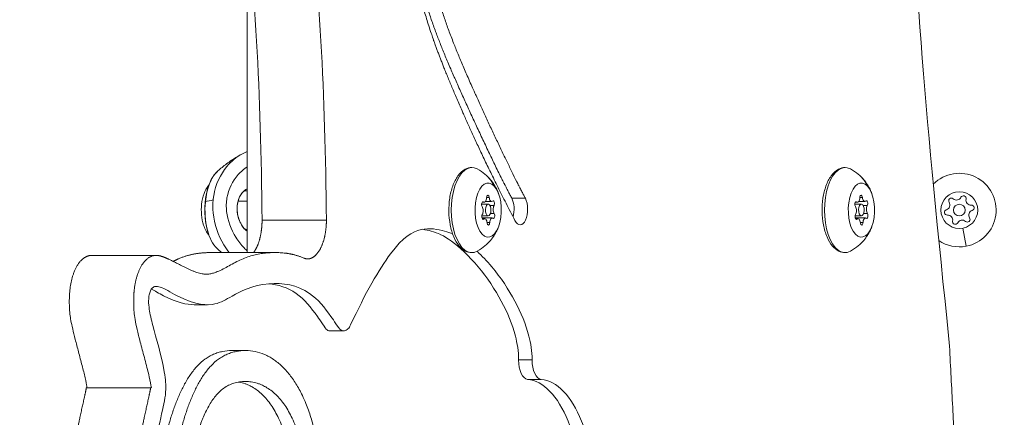
# Model space of a CAD drawing. Units: millimetres. Extents: x -2639 to 7332, y -1430 to 11079.
# Drawn here: x 2690 to 2945, y 3570 to 3673 of the extents above; entities that cross this region are included whole.
import ezdxf

# ---------------------------------------------------------------- set-up
doc = ezdxf.new("R2010")
doc.units = ezdxf.units.MM
doc.styles.get("Standard").update_dxf_attribs({"font": 'arial.ttf'})
doc.dimstyles.new('OLCU', dxfattribs={"dimtxt": 300, "dimasz": 225, "dimexe": 0.18, "dimexo": 0.0625, "dimgap": 80, "dimtad": 1, "dimdec": 0, "dimlfac": 0.1, "dimrnd": 5, "dimzin": 0, "dimdsep": 46, "dimtxsty": 'Standard', "dimcen": 0.09, "dimse1": 1, "dimse2": 1, "dimadec": 0, "dimazin": 0, "dimtfac": 1, "dimtdec": 0, "dimtofl": 0, "dimtmove": 0, "dimatfit": 3, "dimfxl": 1, "dimtolj": 1, "dimtzin": 0, "dimarcsym": 0})

# ---------------------------------------------------------------- blocks, each defined once
blk = doc.blocks.new('*D19')
at = {"color": 0, "lineweight": -2, "transparency": 16777216}
blk.add_line((-1385.78, 10765.56), (7256.63, 10765.56), dxfattribs=at)
at = {"color": 0, "transparency": 16777216}
for points in [[(-1385.78, 10778.06), (-1385.78, 10753.06), (-1460.78, 10765.56)], [(7256.63, 10778.06), (7256.63, 10753.06), (7331.63, 10765.56)]]:
    blk.add_solid(points, dxfattribs=at)
at = {"layer": 'Defpoints', "color": 0, "transparency": 16777216}
for p in [(7331.63, 10765.56), (7331.63, 3589), (-1460.78, 2585.25)]:
    blk.add_point(p, dxfattribs=at)
at = {"color": 0, "transparency": 16777216, "insert": (2935.42, 10947.67), "char_height": 200, "attachment_point": 5}
blk.add_mtext('\\A1;880', dxfattribs=at)

msp = doc.modelspace()

# ---------------------------------------------------------------- linework, layer by layer
at = {"color": 0, "linetype": 'Continuous', "lineweight": 0}
for p, q in [((2749.16, 3700.15), (2749.16, 3612.77)), ((2748.36, 3628.75), (2748.36, 3628.75)), ((2748.41, 3628.75), (2749.16, 3628.75)), ((2743.82, 3626.05), (2743.81, 3626.05)), ((2749.16, 3626.05), (2746.8, 3626.05)), ((2810.33, 3625.79), (2809.82, 3625.79)), ((2810.12, 3625.87), (2809.89, 3625.87)), ((2812.25, 3625.97), (2810.65, 3625.97)), ((2811.63, 3627.04), (2810.96, 3627.04)), ((2820.97, 3626.83), (2817.47, 3626.83)), ((2906.72, 3625.79), (2906.2, 3625.79)), ((2906.5, 3625.87), (2906.27, 3625.87)), ((2908.63, 3625.97), (2907.03, 3625.97)), ((2908.01, 3627.04), (2907.35, 3627.04)), ((2811.37, 3625.25), (2809.67, 3625.25)), ((2812.88, 3624.92), (2811.82, 3624.92)), ((2907.75, 3625.25), (2906.05, 3625.25)), ((2909.26, 3624.92), (2908.2, 3624.92)), ((2752.99, 3621.12), (2769.6, 3621.12)), ((2811.37, 3622.25), (2809.75, 3622.25)), ((2812.4, 3621.71), (2809.78, 3621.71)), ((2810.48, 3621.53), (2809.84, 3621.53)), ((2810.22, 3621.41), (2809.93, 3621.41)), ((2811.77, 3620.53), (2811.1, 3620.53)), ((2812.92, 3622.87), (2811.95, 3622.87)), ((2907.75, 3622.25), (2906.13, 3622.25)), ((2908.78, 3621.71), (2906.16, 3621.71)), ((2906.86, 3621.53), (2906.23, 3621.53)), ((2906.6, 3621.41), (2906.31, 3621.41)), ((2908.16, 3620.53), (2907.48, 3620.53)), ((2909.31, 3622.87), (2908.34, 3622.87)), ((2748.62, 3618.75), (2749.16, 3618.75)), ((2933.91, 3619.08), (2934.79, 3614.41)), ((2709, 3612.05), (2725.62, 3612.05)), ((2739.71, 3612.77), (2756.33, 3612.77)), ((2738.92, 3599.3), (2735.42, 3599.3)), ((2774.09, 3592.52), (2770.59, 3592.52)), ((2748.67, 3587.45), (2745.17, 3587.45)), ((2822.73, 3585.01), (2819.23, 3585.01)), ((2825.04, 3580), (2821.54, 3580)), ((2707.63, 3577.85), (2724.25, 3577.85))]:
    msp.add_line(p, q, dxfattribs=at)
for radius in [4.75, 1.5]:
    msp.add_circle((2933.03, 3623.75), radius, dxfattribs=at)
for centre, radius, start, end in [((2933.03, 3623.75), 9.5, 280.6592, 134.9744), ((2929.3, 3625.06), 1.3, 288.3185, 32.9999), ((2930.97, 3626.15), 0.7, 48.3185, 212.9999), ((2932.3, 3627.64), 1.3, 228.3185, 332.9999), ((2934.08, 3626.74), 0.7, 348.3185, 152.9999), ((2936.04, 3626.33), 1.3, 168.3185, 272.9999), ((2929.92, 3623.17), 0.7, 108.3185, 272.9999), ((2936.77, 3622.44), 1.3, 108.3185, 212.9999), ((2936.14, 3624.34), 0.7, 288.3185, 92.9999), ((2930.03, 3621.17), 1.3, 348.3185, 92.9999), ((2931.99, 3620.77), 0.7, 168.3185, 332.9999), ((2933.77, 3619.86), 1.3, 48.3185, 152.9999), ((2935.1, 3621.35), 0.7, 228.3185, 32.9999), ((2933.03, 3623.75), 9.5, 236.1895, 280.6592)]:
    msp.add_arc(centre, radius, start, end, dxfattribs=at)
at = {"color": 0, "linetype": 'Continuous', "lineweight": 0, "extrusion": (0, 0, -1)}
for centre, major_axis, ratio, start_param, end_param in [((2743.5, 3623.75), (0, 10.84), 0.48481, -1.370434, -0.422994), ((2807.17, 3623.75), (0, -11), 0.48481, -0.257985, 3.399577), ((2903.55, 3623.75), (0, -11), 0.48481, -0.257985, 3.399577), ((2743.63, 3623.75), (0, 8.75), 0.48481, -0.451367, -0.449451), ((2744.46, 3623.75), (0, -9.75), 0.48481, -2.695583, -2.695188), ((2811.37, 3623.75), (0, 7), 0.48481, -5.804556, 0.478629), ((2802.8, 3623.84), (8.77, 8.19), 0.776336, 0, 0.264827), ((2907.75, 3623.75), (0, 7), 0.48481, -5.804556, 0.478629), ((2899.18, 3623.84), (8.77, 8.19), 0.776336, 0, 0.264827), ((2743.5, 3623.75), (0, 10.84), 0.48481, -2.718599, -1.370434), ((2738.89, 3625.81), (-0.597, 0.059), 0.174071, 0, 0.418612), ((2745.51, 3623.75), (0, 5), 0.48481, -0.602035, -0.601862), ((2810.01, 3625.21), (0, 0.7), 0.48481, -2.529283, 0.344949), ((2811.3, 3626.91), (0, 0.7), 0.48481, -1.482085, 1.392147), ((2812.66, 3625.45), (0, 0.7), 0.48481, -0.434888, 2.439344), ((2816.12, 3623.96), (0, -4), 0.48481, -2.373072, -1.052344), ((2819.62, 3623.96), (0, -4), 0.48481, -2.373072, 0.768514), ((2906.39, 3625.21), (0, 0.7), 0.48481, -2.529283, 0.344949), ((2907.68, 3626.91), (0, 0.7), 0.48481, -1.482085, 1.392147), ((2909.04, 3625.45), (0, 0.7), 0.48481, -0.434888, 2.439344), ((2811.37, 3623.75), (0, 1.5), 0.48481, -5.804556, 0.478629), ((2907.75, 3623.75), (0, 1.5), 0.48481, -5.804556, 0.478629), ((2810.07, 3622.05), (0, -0.7), 0.48481, -0.434888, 2.439344), ((2811.44, 3620.59), (0, -0.7), 0.48481, -1.482085, 1.392147), ((2812.73, 3622.29), (0, -0.7), 0.48481, -2.529283, 0.344949), ((2906.46, 3622.05), (0, -0.7), 0.48481, -0.434888, 2.439344), ((2907.82, 3620.59), (0, -0.7), 0.48481, -1.482085, 1.392147), ((2909.11, 3622.29), (0, -0.7), 0.48481, -2.529283, 0.344949), ((2744.46, 3623.75), (0, -9.75), 0.48481, -0.574598, -0.574486), ((2820.84, 3550.16), (0, 29.88), 0.48481, 0.047991, 1.708391), ((2824.34, 3550.16), (0, 29.88), 0.48481, 0.047991, 1.708391)]:
    msp.add_ellipse(centre, major_axis=major_axis, ratio=ratio, start_param=start_param, end_param=end_param, dxfattribs=at)
at = {"color": 0, "linetype": 'Continuous', "lineweight": 0}
for centre, major_axis, ratio, start_param, end_param in [((2744.9, 3623.75), (0, 8.75), 0.48481, -0.301837, -0.301578), ((2743.81, 3623.75), (0, 9.76), 0.48481, -0.530386, -0.530154), ((2774.45, 3619.51), (-39.81, 3.92), 0.174071, -0.52576, -0.418612), ((2810.33, 3627.09), (0, -1.3), 0.48481, -0.344949, 1.482085), ((2812.25, 3627.27), (0, -1.3), 0.48481, -1.392147, 0.434888), ((2906.72, 3627.09), (0, -1.3), 0.48481, -0.344949, 1.482085), ((2908.63, 3627.27), (0, -1.3), 0.48481, -1.392147, 0.434888), ((2809.45, 3623.57), (0, 1.3), 0.48481, -2.439344, -0.61231), ((2813.29, 3623.93), (0, -1.3), 0.48481, -2.439344, -0.61231), ((2905.83, 3623.57), (0, 1.3), 0.48481, -2.439344, -0.61231), ((2909.67, 3623.93), (0, -1.3), 0.48481, -2.439344, -0.61231), ((2810.48, 3620.23), (0, 1.3), 0.48481, -1.392147, 0.434888), ((2812.4, 3620.41), (0, 1.3), 0.48481, -0.344949, 1.482085), ((2906.86, 3620.23), (0, 1.3), 0.48481, -1.392147, 0.434888), ((2908.78, 3620.41), (0, 1.3), 0.48481, -0.344949, 1.482085), ((2744.9, 3623.75), (0, 8.75), 0.48481, -2.681781, -2.681601), ((2821.65, 3584.99), (0, -5), 0.48481, -1.574213, -0.047991), ((2825.15, 3584.99), (0, -5), 0.48481, -1.574213, -0.047991)]:
    msp.add_ellipse(centre, major_axis=major_axis, ratio=ratio, start_param=start_param, end_param=end_param, dxfattribs=at)
for points, degree, knots in [([(2818.28, 3621.08), (2806.19, 3644.19), (2800.32, 3660.49), (2793.18, 3672.63), (2786.35, 3719.48), (2785.95, 3734.21), (2781.62, 3772.65)], 4, [-1.01, -1.01, -1.01, -1.01, -1.01, -0.6486922, -0.5278228, -0.1403888, -0.1403888, -0.1403888, -0.1403888, -0.1403888]), ([(2784.94, 3770.85), (2789.32, 3731.61), (2793.38, 3698.29), (2798.14, 3676.08), (2805.31, 3659.14), (2817.55, 3633), (2820.97, 3626.83)], 4, [-0.8371702, -0.8371702, -0.8371702, -0.8371702, -0.8371702, -0.4588627, -0.3342025, 0.01, 0.01, 0.01, 0.01, 0.01]), ([(2785.3, 3737.28), (2787.95, 3715.11), (2790.95, 3693.49), (2795.42, 3674.23), (2801.81, 3659.14), (2814.05, 3633), (2817.47, 3626.83)], 4, [-0.7443446, -0.7443446, -0.7443446, -0.7443446, -0.7443446, -0.4588627, -0.3342025, 0.01, 0.01, 0.01, 0.01, 0.01]), ([(2747.72, 3638.22), (2746.37, 3637.48), (2743.06, 3634.75), (2740.83, 3630.02), (2740.39, 3626.75), (2740.36, 3626.38)], 3, [-4.220668, -4.220668, -4.220668, -4.220668, -3.587757, -2.647131, -2.529542, -2.529542, -2.529542, -2.529542]), ([(2741.35, 3633.64), (2741.67, 3633.94), (2742.01, 3634.24), (2742.73, 3634.85), (2743.11, 3635.16), (2743.92, 3635.78), (2744.34, 3636.09), (2745.23, 3636.71), (2745.7, 3637.02), (2746.68, 3637.63), (2747.2, 3637.94), (2747.74, 3638.23)], 3, [8.8014217, 8.8014217, 8.8014217, 8.8014217, 8.8340116, 8.8340116, 8.8666015, 8.8666015, 8.8991914, 8.8991914, 8.9317812, 8.9317812, 8.9643711, 8.9643711, 8.9643711, 8.9643711]), ([(2741.35, 3613.86), (2740.79, 3614.38), (2740.3, 3615.06), (2739.44, 3616.7), (2739.08, 3617.66), (2738.54, 3619.76), (2738.35, 3620.88), (2738.17, 3623.18), (2738.17, 3624.36), (2738.36, 3626.65), (2738.54, 3627.77), (2739.08, 3629.84), (2739.44, 3630.79), (2740.29, 3632.43), (2740.79, 3633.12), (2741.35, 3633.64)], 3, [0.222632, 0.222632, 0.222632, 0.222632, 0.546443, 0.546443, 0.879488, 0.879488, 1.208748, 1.208748, 1.535809, 1.535809, 1.862881, 1.862881, 2.192157, 2.192157, 2.518236, 2.518236, 2.518236, 2.518236]), ([(2749.16, 3613.19), (2748.9, 3613.44), (2747.85, 3614.47), (2745.43, 3617.55), (2743.63, 3622.18), (2743.8, 3628.15), (2745.88, 3632.32), (2748.32, 3634.4), (2749.16, 3634.94)], 3, [0.602797, 0.602797, 0.602797, 0.602797, 0.765878, 1.236192, 2.176818, 2.647131, 3.587757, 4.052021, 4.052021, 4.052021, 4.052021]), ([(2807.17, 3612.75), (2806.59, 3612.75), (2806.01, 3612.9), (2804.9, 3613.47), (2804.37, 3613.91), (2803.34, 3615.12), (2802.87, 3615.93), (2802.08, 3617.79), (2801.78, 3618.85), (2801.36, 3621.06), (2801.24, 3622.22), (2801.2, 3624.55), (2801.28, 3625.71), (2801.61, 3627.94), (2801.87, 3629), (2802.57, 3630.96), (2803.01, 3631.84), (2804.07, 3633.32), (2804.7, 3633.92), (2805.97, 3634.59), (2806.57, 3634.75), (2807.17, 3634.75)], 3, [4.23376, 4.23376, 4.23376, 4.23376, 4.474444, 4.474444, 4.751251, 4.751251, 5.088198, 5.088198, 5.432619, 5.432619, 5.769705, 5.769705, 6.103958, 6.103958, 6.440023, 6.440023, 6.782568, 6.782568, 7.125832, 7.125832, 7.375352, 7.375352, 7.375352, 7.375352]), ([(2808.53, 3634.39), (2809.31, 3633.96), (2809.97, 3633.49), (2811.1, 3632.54), (2811.56, 3632.07), (2812.34, 3631.15), (2812.65, 3630.71), (2813.18, 3629.88), (2813.4, 3629.49), (2813.77, 3628.74), (2813.92, 3628.39), (2814.04, 3628.06)], 3, [1.3501515, 1.3501515, 1.3501515, 1.3501515, 1.4802546, 1.4802546, 1.6103577, 1.6103577, 1.7404608, 1.7404608, 1.8705639, 1.8705639, 2.000667, 2.000667, 2.000667, 2.000667]), ([(2903.55, 3612.75), (2902.97, 3612.75), (2902.4, 3612.9), (2901.28, 3613.47), (2900.75, 3613.91), (2899.72, 3615.12), (2899.25, 3615.93), (2898.47, 3617.79), (2898.16, 3618.85), (2897.74, 3621.06), (2897.62, 3622.22), (2897.58, 3624.55), (2897.66, 3625.71), (2897.99, 3627.94), (2898.25, 3629), (2898.95, 3630.96), (2899.39, 3631.84), (2900.46, 3633.32), (2901.08, 3633.92), (2902.35, 3634.59), (2902.95, 3634.75), (2903.55, 3634.75)], 3, [4.23376, 4.23376, 4.23376, 4.23376, 4.474444, 4.474444, 4.751251, 4.751251, 5.088198, 5.088198, 5.432619, 5.432619, 5.769705, 5.769705, 6.103958, 6.103958, 6.440023, 6.440023, 6.782568, 6.782568, 7.125832, 7.125832, 7.375352, 7.375352, 7.375352, 7.375352]), ([(2904.91, 3634.39), (2905.69, 3633.96), (2906.36, 3633.49), (2907.48, 3632.54), (2907.94, 3632.07), (2908.72, 3631.15), (2909.03, 3630.71), (2909.57, 3629.88), (2909.78, 3629.49), (2910.15, 3628.74), (2910.3, 3628.39), (2910.43, 3628.06)], 3, [1.3501515, 1.3501515, 1.3501515, 1.3501515, 1.4802546, 1.4802546, 1.6103577, 1.6103577, 1.7404608, 1.7404608, 1.8705639, 1.8705639, 2.000667, 2.000667, 2.000667, 2.000667]), ([(2739.28, 3630.29), (2739.23, 3630.23), (2739.17, 3630.16), (2738.63, 3629.42), (2738.28, 3628.73), (2737.69, 3627.11), (2737.48, 3626.18), (2737.28, 3624.32), (2737.27, 3623.4), (2737.44, 3621.58), (2737.62, 3620.69), (2738.2, 3618.92), (2738.61, 3618.04), (2739.28, 3617.21)], 3, [2.595246, 2.595246, 2.595246, 2.595246, 2.629235, 2.629235, 2.966782, 2.966782, 3.397133, 3.397133, 3.809808, 3.809808, 4.221165, 4.221165, 4.645198, 4.645198, 4.645198, 4.645198]), ([(2749.16, 3629.26), (2749.15, 3629.26), (2748.66, 3629.05), (2747.69, 3628.25), (2746.66, 3626.18), (2746.38, 3623.32), (2747.09, 3620.81), (2748.19, 3619.08), (2748.83, 3618.51), (2749.16, 3618.31)], 3, [0.236794, 0.236794, 0.236794, 0.236794, 0.24206, 0.484119, 0.726179, 0.968239, 1.290985, 1.452358, 1.648665, 1.648665, 1.648665, 1.648665]), ([(2749.16, 3629.21), (2749.05, 3629.16), (2748.93, 3629.11), (2748.49, 3628.84), (2748.16, 3628.56), (2747.57, 3627.84), (2747.3, 3627.4), (2746.88, 3626.41), (2746.72, 3625.85), (2746.55, 3624.72), (2746.52, 3624.13), (2746.6, 3622.98), (2746.71, 3622.4), (2747.02, 3621.31), (2747.22, 3620.79), (2747.71, 3619.85), (2748, 3619.42), (2748.57, 3618.77), (2748.86, 3618.52), (2749.15, 3618.36), (2749.16, 3618.36), (2749.16, 3618.35)], 3, [1.209785, 1.209785, 1.209785, 1.209785, 1.847367, 1.847367, 3.627511, 3.627511, 5.436168, 5.436168, 7.232042, 7.232042, 8.967813, 8.967813, 10.69701, 10.69701, 12.464349, 12.464349, 14.287519, 14.287519, 16.038154, 16.038154, 16.091458, 16.091458, 16.091458, 16.091458]), ([(2740.36, 3626.38), (2740.25, 3625.28), (2740.25, 3621.16), (2741.96, 3616.38), (2743.98, 3613.4), (2744.46, 3612.77)], 3, [-2.529378, -2.529378, -2.529378, -2.529378, -2.176818, -1.236192, -0.963386, -0.963386, -0.963386, -0.963386]), ([(2750.79, 3612.77), (2751.01, 3613.06), (2751.43, 3613.72), (2752.28, 3615.5), (2752.81, 3617.79), (2752.98, 3619.74), (2752.99, 3621.12)], 4, [0.4428104, 0.4428104, 0.4428104, 0.4428104, 0.4428104, 0.5624833, 0.6875092, 1, 1, 1, 1, 1]), ([(2769.6, 3621.12), (2769.6, 3619.74), (2769.43, 3617.79), (2768.89, 3615.48), (2767.84, 3613.29), (2766.58, 3611.62), (2765.38, 3611.01), (2764.42, 3611.06), (2763.76, 3611.35)], 4, [-1, -1, -1, -1, -1, -0.687509, -0.562483, -0.437502, -0.312503, 0, 0, 0, 0, 0]), ([(2775.84, 3594.07), (2779.6, 3602.19), (2787.27, 3615.59), (2791.8, 3618.2), (2796.28, 3619.19), (2798.37, 3618.79), (2800.85, 3618.1), (2801.52, 3617.89), (2802.19, 3617.61)], 3, [-1300.52296, -1300.52296, -1300.52296, -1300.52296, -1286.721855, -1271.214187, -1271.214187, -1255.706518, -1255.706518, -1249.419482, -1249.419482, -1249.419482, -1249.419482]), ([(2794.47, 3618.78), (2795.23, 3618.66), (2795.96, 3618.49), (2798.41, 3617.81), (2799.86, 3617.23), (2801.87, 3615.74), (2803.89, 3614.26), (2809.06, 3609.49), (2815.2, 3600.05), (2818.27, 3592.64), (2819.23, 3587.34), (2819.23, 3585.01)], 3, [-1261.673358, -1261.673358, -1261.673358, -1261.673358, -1255.706518, -1255.706518, -1240.19885, -1240.19885, -1240.19885, -1224.691182, -1209.183514, -1193.675846, -1184.442425, -1184.442425, -1184.442425, -1184.442425]), ([(2814.04, 3619.45), (2813.92, 3619.11), (2813.77, 3618.76), (2813.4, 3618.01), (2813.18, 3617.62), (2812.65, 3616.79), (2812.34, 3616.35), (2811.56, 3615.43), (2811.1, 3614.96), (2809.97, 3614.01), (2809.31, 3613.54), (2808.53, 3613.11)], 3, [3.3252597, 3.3252597, 3.3252597, 3.3252597, 3.4553628, 3.4553628, 3.5854659, 3.5854659, 3.715569, 3.715569, 3.8456721, 3.8456721, 3.9757752, 3.9757752, 3.9757752, 3.9757752]), ([(2910.43, 3619.45), (2910.3, 3619.11), (2910.15, 3618.76), (2909.78, 3618.01), (2909.57, 3617.62), (2909.03, 3616.79), (2908.72, 3616.35), (2907.94, 3615.43), (2907.48, 3614.96), (2906.36, 3614.01), (2905.69, 3613.54), (2904.91, 3613.11)], 3, [3.3252597, 3.3252597, 3.3252597, 3.3252597, 3.4553628, 3.4553628, 3.5854659, 3.5854659, 3.715569, 3.715569, 3.8456721, 3.8456721, 3.9757752, 3.9757752, 3.9757752, 3.9757752]), ([(2742.59, 3612.77), (2742.57, 3612.78), (2742.55, 3612.8), (2742.11, 3613.17), (2741.72, 3613.52), (2741.35, 3613.86)], 3, [6.46665816, 6.46665816, 6.46665816, 6.46665816, 6.4682354, 6.4682354, 6.50581729, 6.50581729, 6.50581729, 6.50581729]), ([(2808.51, 3613.1), (2809.76, 3611.93), (2813.53, 3608.01), (2818.7, 3600.05), (2821.77, 3592.64), (2822.73, 3587.34), (2822.73, 3585.01)], 3, [-1232.901701, -1232.901701, -1232.901701, -1232.901701, -1224.691182, -1209.183514, -1193.675846, -1184.442425, -1184.442425, -1184.442425, -1184.442425]), ([(2707.73, 3577.85), (2708.01, 3578.62), (2703.78, 3593.48), (2703.25, 3595.63), (2703.12, 3602.72), (2703.96, 3606.85), (2705.43, 3610.2), (2707.13, 3611.63), (2708.22, 3612.01), (2708.88, 3612.05), (2709, 3612.05)], 4, [0.0074035, 0.0074035, 0.0074035, 0.0074035, 0.0074035, 0.1599828, 0.2176715, 0.2662412, 0.3158877, 0.3655836, 0.4186622, 0.4304984, 0.4304984, 0.4304984, 0.4304984, 0.4304984]), ([(2763.76, 3611.35), (2760.28, 3612.76), (2757.87, 3612.67), (2750.23, 3613.9), (2740.33, 3606.21), (2735.98, 3607.35), (2730.03, 3610.54), (2726.39, 3612.31), (2724.26, 3612.06), (2722.04, 3610.2), (2720.57, 3606.85), (2719.74, 3602.72), (2719.87, 3595.46), (2720.42, 3593.36), (2725.09, 3577), (2724.25, 3577.85)], 4, [-1, -1, -1, -1, -1, -0.80384, -0.718541, -0.629957, -0.548957, -0.480235, -0.418662, -0.365584, -0.315888, -0.266241, -0.217672, -0.159983, 0, 0, 0, 0, 0]), ([(2730.01, 3610.5), (2731.2, 3611.1), (2733.89, 3612.26), (2736.45, 3612.65), (2738.61, 3612.77), (2739.71, 3612.77)], 4, [0.7472872, 0.7472872, 0.7472872, 0.7472872, 0.7472872, 0.8038397, 0.8731013, 0.8731013, 0.8731013, 0.8731013, 0.8731013]), ([(2723.51, 3515.9), (2722.87, 3521.12), (2722.68, 3525.53), (2722.68, 3529.79), (2722.67, 3533.77), (2722.84, 3538.78), (2723.04, 3542.65), (2723.52, 3551.93), (2724.34, 3558.34), (2725.97, 3566.19), (2726.79, 3570.17), (2727.42, 3572.5), (2727.78, 3574.44), (2727.97, 3575.47), (2728.09, 3576.42), (2728.12, 3577.44), (2728.15, 3578.48), (2728.08, 3579.82), (2727.73, 3581.92), (2727, 3586.25), (2725.65, 3590.63), (2724.78, 3593.92), (2724.38, 3595.45), (2724.04, 3596.86), (2723.86, 3598.15), (2723.77, 3598.74), (2723.68, 3599.53), (2723.7, 3600.38), (2723.71, 3600.88), (2723.75, 3601.38), (2723.84, 3601.85), (2723.92, 3602.24), (2724.02, 3602.59), (2724.16, 3602.89), (2724.3, 3603.2), (2724.47, 3603.44), (2724.66, 3603.62), (2724.93, 3603.88), (2725.19, 3603.97), (2725.39, 3604.01), (2725.79, 3604.08), (2726.24, 3604), (2726.71, 3603.84), (2727.89, 3603.45), (2729.24, 3602.55), (2731.03, 3601.62), (2736.01, 3599.04), (2739.05, 3599.12), (2740.77, 3599.49), (2742.4, 3599.84), (2743.6, 3600.59), (2745.27, 3601.54), (2747.35, 3602.73), (2750.28, 3604.36), (2754.8, 3604.71), (2758.2, 3604.98), (2762.11, 3604.46), (2765.25, 3602.23), (2767.4, 3600.71), (2769.2, 3598.48), (2770.75, 3596.28), (2771.2, 3595.65), (2771.61, 3595.05), (2772.06, 3594.37), (2772.78, 3593.31), (2772.9, 3593.08), (2773.32, 3592.78), (2773.63, 3592.57), (2773.95, 3592.49), (2774.27, 3592.54), (2774.58, 3592.58), (2774.88, 3592.76), (2775.16, 3593.04), (2775.42, 3593.3), (2775.65, 3593.65), (2775.84, 3594.07)], 3, [-9.688851, -9.688851, -9.688851, -9.688851, -9.32159, -9.32159, -9.32159, -8.978816, -8.978816, -8.978816, -8.154851, -8.154851, -8.154851, -7.737513, -7.737513, -7.737513, -7.514643, -7.514643, -7.514643, -7.28659, -7.28659, -7.28659, -6.815892, -6.815892, -6.815892, -6.598493, -6.598493, -6.598493, -6.49873, -6.49873, -6.49873, -6.439899, -6.439899, -6.439899, -6.39097, -6.39097, -6.39097, -6.340847, -6.340847, -6.340847, -6.268966, -6.268966, -6.268966, -6.121977, -6.121977, -6.121977, -5.752979, -5.752979, -5.752979, -4.725181, -4.725181, -4.725181, -3.75503, -3.75503, -3.75503, -2.550039, -2.550039, -2.550039, -1.642253, -1.642253, -1.642253, -1.022131, -1.022131, -1.022131, -0.845224, -0.845224, -0.845224, -0.567117, -0.567117, -0.567117, -0.368507, -0.368507, -0.368507, -0.175265, -0.175265, -0.175265, 0, 0, 0, 0]), ([(2724.4, 3603.33), (2725.3, 3602.87), (2726.31, 3602.25), (2727.53, 3601.62), (2731.06, 3599.79), (2733.62, 3599.3), (2735.42, 3599.3)], 3, [-6.0041817, -6.0041817, -6.0041817, -6.0041817, -5.7529785, -5.7529785, -5.7529785, -5.0239836, -5.0239836, -5.0239836, -5.0239836]), ([(2754.65, 3604.7), (2757.1, 3604.48), (2759.61, 3603.75), (2761.76, 3602.23), (2763.91, 3600.71), (2765.7, 3598.48), (2767.26, 3596.28), (2767.7, 3595.65), (2768.11, 3595.05), (2768.56, 3594.37), (2769.28, 3593.31), (2769.4, 3593.08), (2769.82, 3592.78), (2770.07, 3592.61), (2770.33, 3592.52), (2770.59, 3592.52)], 3, [-2.262549, -2.262549, -2.262549, -2.262549, -1.642253, -1.642253, -1.642253, -1.022131, -1.022131, -1.022131, -0.845224, -0.845224, -0.845224, -0.567117, -0.567117, -0.567117, -0.405318, -0.405318, -0.405318, -0.405318]), ([(2745.17, 3587.45), (2744.38, 3587.45), (2743.19, 3587.33), (2742.02, 3587.03), (2741.62, 3586.91), (2741.23, 3586.79), (2740.85, 3586.65), (2740.46, 3586.48), (2740.08, 3586.32), (2739.71, 3586.13), (2739.15, 3585.81), (2738.97, 3585.7), (2738.79, 3585.59), (2738.61, 3585.47), (2738.43, 3585.35), (2738.25, 3585.22), (2737.57, 3584.73), (2736.9, 3584.14), (2736.26, 3583.45), (2735.66, 3582.81), (2734.52, 3581.4), (2733, 3578.91), (2732.11, 3577.09), (2731.5, 3575.71), (2731.3, 3575.25), (2730.93, 3574.33), (2730.74, 3573.87), (2730.57, 3573.4), (2730.22, 3572.48), (2729.89, 3571.53), (2729.58, 3570.56), (2729.28, 3569.58), (2728.99, 3568.58), (2728.46, 3566.53), (2728.21, 3565.47), (2727.99, 3564.39), (2727.77, 3563.29), (2727.56, 3562.17), (2727.2, 3559.86), (2726.95, 3558.05), (2726.76, 3556.23), (2726.63, 3554.98), (2726.57, 3554.35), (2726.41, 3552.45), (2726.29, 3550.67), (2726.17, 3548.25), (2726.13, 3547.1), (2726.08, 3545.17), (2726.05, 3543.27), (2726.06, 3540.91), (2726.08, 3539.84), (2726.09, 3539.39), (2726.11, 3538.78), (2726.13, 3538.17), (2726.2, 3536.35), (2726.35, 3533.97), (2726.6, 3531.62), (2726.75, 3530.46), (2726.91, 3529.31), (2727.09, 3528.17), (2727.31, 3527.05), (2727.52, 3525.92), (2727.77, 3524.82), (2728.05, 3523.74), (2728.33, 3522.63), (2728.65, 3521.55), (2729, 3520.52), (2729.18, 3519.98), (2729.56, 3518.89), (2730.34, 3516.96), (2730.96, 3515.62), (2731.37, 3514.81)], 3, [127.58641, 127.58641, 127.58641, 127.58641, 132.455435, 134.929568, 134.929568, 134.929568, 137.363243, 137.363243, 137.363243, 139.750756, 139.750756, 140.931686, 140.931686, 140.931686, 142.096957, 142.096957, 142.096957, 146.560654, 146.560654, 146.560654, 150.766655, 154.753711, 158.543164, 158.543164, 160.370185, 160.370185, 162.144662, 162.144662, 162.144662, 165.645433, 165.645433, 165.645433, 169.126759, 169.126759, 172.641817, 172.641817, 172.641817, 176.228244, 176.228244, 179.932731, 181.8365, 181.8365, 183.754695, 183.754695, 187.644336, 189.12157, 191.075051, 191.075051, 194.922819, 196.802673, 198.142811, 198.142811, 198.142811, 199.98145, 199.98145, 203.601056, 207.190302, 207.190302, 207.190302, 210.786932, 210.786932, 210.786932, 214.438479, 214.438479, 214.438479, 218.2143, 218.2143, 218.2143, 220.185784, 222.244148, 225.747554, 225.747554, 225.747554, 225.747554]), ([(2756.41, 3511.69), (2756.49, 3511.59), (2756.56, 3511.5), (2756.72, 3511.31), (2756.8, 3511.22), (2756.97, 3511.05), (2757.11, 3510.93), (2757.25, 3510.82), (2757.3, 3510.78), (2757.41, 3510.7), (2757.59, 3510.59), (2757.84, 3510.49), (2757.98, 3510.45), (2758.2, 3510.41), (2758.34, 3510.41), (2758.49, 3510.43), (2758.64, 3510.46), (2758.79, 3510.51), (2758.94, 3510.58), (2759.08, 3510.65), (2759.36, 3510.83), (2759.73, 3511.21), (2760.06, 3511.65), (2760.26, 3511.97), (2760.36, 3512.13), (2760.45, 3512.3), (2760.54, 3512.47), (2760.79, 3512.95), (2760.94, 3513.27), (2761.09, 3513.6), (2761.18, 3513.81), (2761.27, 3514.03), (2761.36, 3514.24), (2761.46, 3514.48), (2761.55, 3514.72), (2761.65, 3514.96), (2761.85, 3515.5), (2762.28, 3516.67), (2762.68, 3517.88), (2763.13, 3519.27), (2763.55, 3520.64), (2763.95, 3522.03), (2764.12, 3522.66), (2764.38, 3523.59), (2764.64, 3524.52), (2764.88, 3525.47), (2765.15, 3526.49), (2765.4, 3527.53), (2765.65, 3528.57), (2765.91, 3529.67), (2766.15, 3530.77), (2766.38, 3531.9), (2766.62, 3533.05), (2766.84, 3534.22), (2767.26, 3536.61), (2767.64, 3539.05), (2767.92, 3541.56), (2768.16, 3544.04), (2768.25, 3545.28), (2768.31, 3546.52), (2768.37, 3547.82), (2768.4, 3549.13), (2768.4, 3550.44), (2768.4, 3551.77), (2768.37, 3553.11), (2768.22, 3555.79), (2768.11, 3557.13), (2767.82, 3559.82), (2767.44, 3562.53), (2766.92, 3565.13), (2766.31, 3567.71), (2765.97, 3568.97), (2765.2, 3571.43), (2764.51, 3573.38), (2763.71, 3575.17), (2763.39, 3575.84), (2762.87, 3576.92), (2761.76, 3578.95), (2759.89, 3581.57), (2757.84, 3583.75), (2756, 3585.17), (2754.58, 3585.98), (2753.92, 3586.29), (2753.65, 3586.41), (2752.85, 3586.75), (2751.22, 3587.26), (2749.57, 3587.44), (2747.93, 3587.45), (2746.72, 3587.34), (2745.52, 3587.03), (2745.12, 3586.91), (2744.73, 3586.79), (2744.34, 3586.65), (2743.96, 3586.48), (2743.58, 3586.32), (2743.21, 3586.13), (2742.65, 3585.81), (2742.47, 3585.7), (2742.28, 3585.59), (2742.1, 3585.47), (2741.93, 3585.35), (2741.75, 3585.22), (2741.07, 3584.73), (2740.4, 3584.14), (2739.76, 3583.45), (2739.16, 3582.81), (2738.02, 3581.4), (2736.5, 3578.91), (2735.61, 3577.09), (2734.99, 3575.71), (2734.8, 3575.25), (2734.42, 3574.33), (2734.24, 3573.87), (2734.07, 3573.4), (2733.72, 3572.48), (2733.39, 3571.53), (2733.08, 3570.56), (2732.77, 3569.58), (2732.49, 3568.58), (2731.96, 3566.53), (2731.71, 3565.47), (2731.49, 3564.39), (2731.26, 3563.29), (2731.06, 3562.17), (2730.7, 3559.86), (2730.45, 3558.05), (2730.25, 3556.23), (2730.13, 3554.98), (2730.07, 3554.35), (2729.91, 3552.45), (2729.79, 3550.67), (2729.67, 3548.25), (2729.63, 3547.1), (2729.57, 3545.17), (2729.54, 3543.27), (2729.56, 3540.91), (2729.58, 3539.84), (2729.59, 3539.39), (2729.61, 3538.78), (2729.63, 3538.17), (2729.7, 3536.35), (2729.85, 3533.97), (2730.1, 3531.62), (2730.25, 3530.46), (2730.41, 3529.31), (2730.59, 3528.17), (2730.8, 3527.05), (2731.02, 3525.92), (2731.27, 3524.82), (2731.55, 3523.74), (2731.83, 3522.63), (2732.15, 3521.55), (2732.5, 3520.52), (2732.68, 3519.98), (2733.06, 3518.89), (2733.84, 3516.96), (2734.46, 3515.62), (2734.87, 3514.81)], 3, [14.640117, 14.640117, 14.640117, 14.640117, 15.175755, 15.175755, 15.758212, 15.758212, 16.344816, 16.678119, 16.678119, 16.678119, 17.424288, 17.837098, 18.27029, 18.27029, 19.187313, 19.187313, 19.187313, 20.124409, 20.124409, 20.124409, 21.032847, 21.888038, 22.690297, 23.460738, 23.460738, 23.460738, 24.225766, 24.225766, 25.562402, 25.562402, 25.562402, 26.423392, 26.423392, 26.423392, 27.349534, 27.349534, 27.349534, 29.40103, 31.749343, 31.749343, 34.415125, 36.594679, 36.594679, 36.594679, 39.819781, 39.819781, 39.819781, 43.295245, 43.295245, 43.295245, 46.948657, 46.948657, 46.948657, 50.715448, 50.715448, 54.556629, 58.419164, 58.419164, 62.160545, 62.160545, 62.160545, 66.088571, 66.088571, 66.088571, 70.086602, 70.086602, 74.17904, 74.17904, 78.360009, 82.612687, 82.612687, 86.945949, 86.945949, 91.375622, 94.20938, 94.20938, 94.20938, 98.761353, 103.395966, 108.155607, 113.037251, 115.529645, 117.227445, 117.227445, 117.227445, 122.312602, 127.418321, 127.418321, 132.455435, 134.929568, 134.929568, 134.929568, 137.363243, 137.363243, 137.363243, 139.750756, 139.750756, 140.931686, 140.931686, 140.931686, 142.096957, 142.096957, 142.096957, 146.560654, 146.560654, 146.560654, 150.766655, 154.753711, 158.543164, 158.543164, 160.370185, 160.370185, 162.144662, 162.144662, 162.144662, 165.645433, 165.645433, 165.645433, 169.126759, 169.126759, 172.641817, 172.641817, 172.641817, 176.228244, 176.228244, 179.932731, 181.8365, 181.8365, 183.754695, 183.754695, 187.644336, 189.12157, 191.075051, 191.075051, 194.922819, 196.802673, 198.142811, 198.142811, 198.142811, 199.98145, 199.98145, 203.601056, 207.190302, 207.190302, 207.190302, 210.786932, 210.786932, 210.786932, 214.438479, 214.438479, 214.438479, 218.2143, 218.2143, 218.2143, 220.185784, 222.244148, 225.747554, 225.747554, 225.747554, 225.747554]), ([(2934.06, 3361.2), (2934.62, 3374.27), (2935.88, 3419.53), (2936.48, 3483.84), (2933.11, 3537.6), (2930.44, 3589.57)], 4, [-0.2547204, -0.2547204, -0.2547204, -0.2547204, -0.2547204, -0.1850088, 0, 0, 0, 0, 0]), ([(2703.01, 3515.01), (2702.56, 3520.28), (2702.13, 3521.96), (2702.1, 3534.49), (2702.66, 3546.33), (2703.7, 3559.23), (2705.48, 3568.49), (2706.97, 3574.58), (2707.63, 3577.85)], 4, [0, 0, 0, 0, 0, 0.290448, 0.421965, 0.561821, 0.697758, 1, 1, 1, 1, 1]), ([(2724.25, 3577.85), (2723.59, 3574.58), (2722.1, 3568.49), (2720.32, 3559.23), (2719.28, 3546.33), (2718.72, 3534.49), (2718.74, 3521.96), (2719.18, 3520.28), (2719.62, 3515.01)], 4, [-1, -1, -1, -1, -1, -0.697758, -0.561821, -0.421965, -0.290448, 0, 0, 0, 0, 0]), ([(2741.9, 3513.65), (2741.36, 3514.37), (2740.84, 3515.11), (2739.87, 3516.56), (2739.42, 3517.25), (2738.61, 3518.62), (2738.23, 3519.27), (2737.87, 3519.96), (2737.55, 3520.57), (2737.24, 3521.2), (2736.95, 3521.85), (2736.68, 3522.44), (2736.43, 3523.04), (2735.97, 3524.25), (2735.66, 3525.13), (2735.29, 3526.34), (2735.12, 3526.94), (2735.04, 3527.25), (2734.88, 3527.84), (2734.59, 3529.04), (2734.23, 3530.91), (2734.04, 3532.19), (2733.96, 3532.84), (2733.87, 3533.5), (2733.8, 3534.17), (2733.68, 3535.53), (2733.62, 3536.24), (2733.54, 3537.68), (2733.49, 3538.82), (2733.46, 3539.97), (2733.45, 3540.38), (2733.44, 3541.18), (2733.43, 3541.98), (2733.43, 3543.61), (2733.45, 3544.44), (2733.46, 3545.26), (2733.48, 3546.1), (2733.51, 3546.94), (2733.59, 3548.74), (2733.69, 3550.52), (2733.89, 3553.09), (2734.13, 3555.42), (2734.42, 3557.63), (2734.65, 3559.05), (2734.88, 3560.39), (2735.13, 3561.67), (2735.42, 3562.92), (2735.58, 3563.53), (2735.73, 3564.13), (2735.89, 3564.72), (2736.23, 3565.88), (2736.41, 3566.46), (2736.6, 3567.02), (2736.8, 3567.59), (2737, 3568.15), (2737.21, 3568.7), (2737.32, 3568.98), (2737.54, 3569.54), (2737.76, 3570.09), (2738.11, 3570.9), (2738.6, 3571.95), (2739.13, 3572.93), (2739.68, 3573.88), (2739.96, 3574.33), (2740.26, 3574.76), (2740.57, 3575.19), (2740.88, 3575.6), (2741.21, 3575.97), (2741.54, 3576.36), (2742.25, 3577.09), (2743, 3577.66), (2743.39, 3577.92), (2743.81, 3578.19), (2744.24, 3578.42), (2744.67, 3578.61), (2745.13, 3578.82), (2746.08, 3579.15), (2747.55, 3579.42), (2748.55, 3579.46), (2749.06, 3579.44), (2749.57, 3579.42), (2750.08, 3579.36), (2750.59, 3579.27), (2751.1, 3579.17), (2751.85, 3578.98), (2752.96, 3578.55), (2753.56, 3578.25), (2754.82, 3577.54), (2756.54, 3576.26), (2758.12, 3574.38), (2759.53, 3572.33), (2760.52, 3570.6), (2761.63, 3567.95), (2762.12, 3566.51), (2762.34, 3565.81), (2762.77, 3564.43), (2763.32, 3562.24), (2763.87, 3559.19), (2764.08, 3557.63), (2764.17, 3556.86), (2764.25, 3556.1), (2764.32, 3555.33), (2764.38, 3554.55), (2764.43, 3553.79), (2764.47, 3553.03), (2764.5, 3552.26), (2764.52, 3551.5), (2764.54, 3549.98), (2764.5, 3548.46), (2764.44, 3547.1), (2764.4, 3546.5), (2764.31, 3545.14), (2764.17, 3543.61), (2764, 3542.1), (2763.9, 3541.34), (2763.79, 3540.58), (2763.68, 3539.82), (2763.43, 3538.3), (2763.17, 3536.79), (2762.87, 3535.3), (2762.71, 3534.56), (2762.41, 3533.11), (2761.77, 3530.37), (2760.87, 3526.99), (2760.16, 3524.56), (2759.74, 3523.22), (2759.53, 3522.57), (2759.48, 3522.4)], 3, [-204.498145, -204.498145, -204.498145, -204.498145, -200.557255, -200.557255, -197.097603, -197.097603, -194.059198, -194.059198, -194.059198, -191.375828, -191.375828, -191.375828, -188.972781, -188.972781, -186.768031, -185.712613, -184.675365, -184.675365, -184.675365, -182.647781, -180.650684, -178.644354, -178.644354, -178.644354, -176.592397, -176.592397, -174.464008, -174.464008, -172.233582, -171.011837, -171.011837, -171.011837, -168.608166, -168.608166, -166.129774, -166.129774, -166.129774, -163.613328, -163.613328, -160.700041, -158.225307, -155.826935, -153.539484, -151.360795, -151.360795, -149.261902, -147.211384, -147.211384, -147.211384, -145.176726, -145.176726, -143.125462, -143.125462, -143.125462, -141.026614, -141.026614, -141.026614, -139.952219, -138.871159, -138.871159, -136.69508, -134.495641, -134.495641, -132.25909, -132.25909, -132.25909, -129.96241, -129.96241, -129.96241, -127.572578, -125.047784, -125.047784, -125.047784, -122.323492, -122.323492, -122.323492, -119.403824, -116.345559, -113.205127, -113.205127, -113.205127, -110.038604, -110.038604, -110.038604, -106.901326, -105.36071, -103.059043, -103.059043, -97.270556, -91.798205, -91.798205, -86.599242, -83.81384, -81.31615, -81.31615, -81.31615, -76.378768, -73.947889, -71.553376, -71.553376, -71.553376, -69.206396, -69.206396, -69.206396, -66.902224, -66.902224, -66.902224, -64.617948, -62.33495, -62.33495, -60.523552, -60.523552, -58.208485, -55.863867, -55.863867, -55.863867, -53.484546, -53.484546, -51.070673, -48.647726, -48.647726, -48.647726, -43.907552, -39.536365, -37.094179, -35.380848, -34.760759, -34.760759, -34.760759, -34.760759]), ([(2746.93, 3579.3), (2746.98, 3579.29), (2747.04, 3579.28), (2747.09, 3579.27), (2747.6, 3579.17), (2748.35, 3578.98), (2749.46, 3578.55), (2750.06, 3578.25), (2751.32, 3577.54), (2753.04, 3576.26), (2754.62, 3574.38), (2756.03, 3572.33), (2757.02, 3570.6), (2758.13, 3567.95), (2758.63, 3566.51), (2758.84, 3565.81), (2759.27, 3564.43), (2759.83, 3562.24), (2760.37, 3559.19), (2760.58, 3557.63), (2760.67, 3556.86), (2760.75, 3556.1), (2760.83, 3555.33), (2760.88, 3554.55), (2760.93, 3553.79), (2760.97, 3553.03), (2761, 3552.26), (2761.02, 3551.5), (2761.04, 3549.98), (2761, 3548.46), (2760.94, 3547.1), (2760.91, 3546.5), (2760.81, 3545.14), (2760.68, 3543.61), (2760.5, 3542.1), (2760.4, 3541.34), (2760.29, 3540.58), (2760.18, 3539.82), (2759.94, 3538.3), (2759.67, 3536.79), (2759.37, 3535.3), (2759.22, 3534.56), (2758.91, 3533.11), (2758.27, 3530.37), (2757.37, 3526.99), (2756.66, 3524.56), (2756.25, 3523.24), (2756.05, 3522.61), (2756, 3522.46)], 3, [-110.379335, -110.379335, -110.379335, -110.379335, -110.038604, -110.038604, -110.038604, -106.901326, -105.36071, -103.059043, -103.059043, -97.270556, -91.798205, -91.798205, -86.599242, -83.81384, -81.31615, -81.31615, -81.31615, -76.378768, -73.947889, -71.553376, -71.553376, -71.553376, -69.206396, -69.206396, -69.206396, -66.902224, -66.902224, -66.902224, -64.617948, -62.33495, -62.33495, -60.523552, -60.523552, -58.208485, -55.863867, -55.863867, -55.863867, -53.484546, -53.484546, -51.070673, -48.647726, -48.647726, -48.647726, -43.907552, -39.536365, -37.094179, -35.380848, -34.838929, -34.838929, -34.838929, -34.838929])]:
    msp.add_open_spline(points, degree=degree, knots=knots, dxfattribs=at)
for points in [[(2930.44, 3589.57), (2924.34, 3647.94), (2921.56, 3680.21), (2919.53, 3729.95)], [(2752.99, 3621.12), (2752.66, 3655.22), (2751.3, 3678.87), (2747.7, 3715.92)], [(2764.32, 3715.92), (2767.92, 3678.87), (2769.27, 3655.22), (2769.6, 3621.12)], [(2747.72, 3638.22), (2748.19, 3638.48), (2748.68, 3638.7), (2749.16, 3638.89)], [(2742.1, 3632.27), (2742.1, 3632.27), (2742.09, 3632.27), (2742.09, 3632.27)]]:
    msp.add_open_spline(points, degree=3, dxfattribs=at)

# ---------------------------------------------------------------- dimensions: what is measured, and where the dimension line sits
dim = msp.add_linear_dim(base=(7331.63, 10765.56), p1=(-1460.78, 2585.25), p2=(7331.63, 3589), dimstyle='OLCU', override={"dimtxt": 200, "dimasz": 75})
dim.commit()
dim.dimension.update_dxf_attribs({"geometry": '*D19', "text_midpoint": (2935.42, 10947.67)})

doc.saveas('drawing.dxf')
